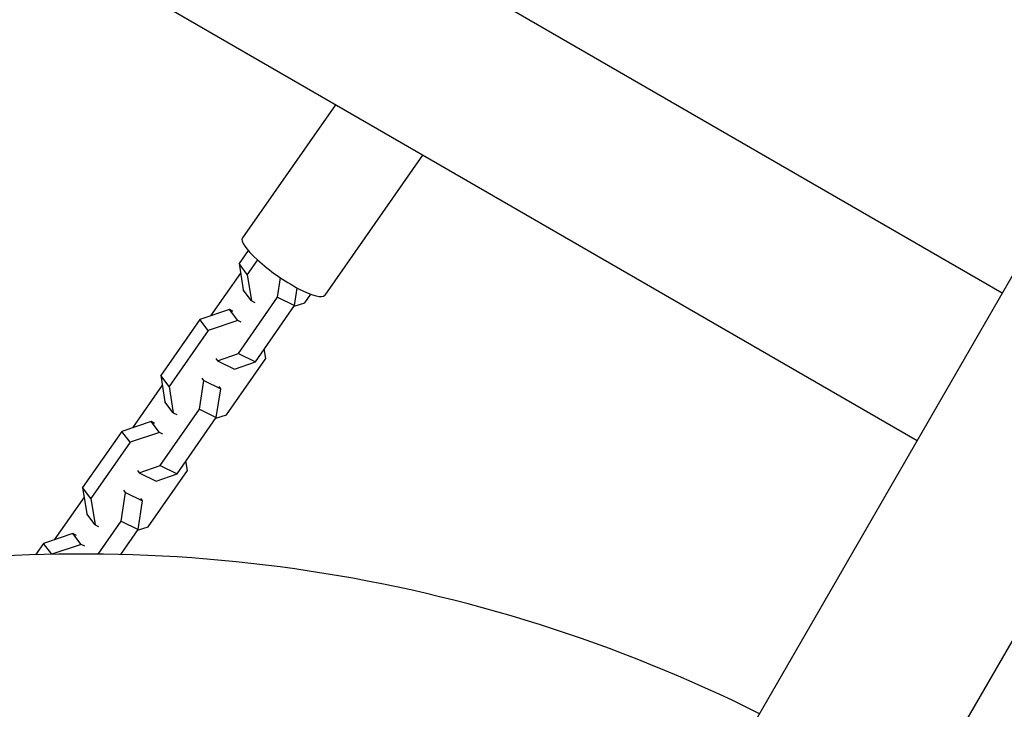
# Model space of a CAD drawing. Units: millimetres. Extents: x -5329 to 7876, y -6332 to 7600.
# Drawn here: x -17 to 243, y 359 to 541 of the extents above; entities that cross this region are included whole.
import ezdxf

# ---------------------------------------------------------------- set-up
doc = ezdxf.new("R2010")
doc.units = ezdxf.units.MM
doc.header["$LTSCALE"] = 20
doc.layers.add('2d', color=230, linetype='Continuous')

msp = doc.modelspace()

# ---------------------------------------------------------------- linework, layer by layer
at = {"layer": '2d'}
for p, q in [((124.23, 263.37), (1214.41, 2151.61)), ((165.22, 237.96), (1254.77, 2125.12)), ((242.88, 468.88), (-119.47, 678.08)), ((220.38, 429.91), (-115.64, 623.91)), ((66.75, 518.61), (42.21, 483.5)), ((89.78, 505.31), (63.93, 468.32)), ((43.71, 480.12), (41.29, 476.65)), ((43.48, 473.78), (41.29, 476.65)), ((41.29, 476.65), (42.4, 469.7)), ((46.16, 477.62), (43.48, 473.78)), ((41.69, 474.13), (33.8, 462.85)), ((43.48, 473.78), (44.59, 466.83)), ((51.5, 467.76), (52.27, 472.88)), ((44.59, 466.83), (42.4, 469.7)), ((55.97, 465.57), (56.67, 470.21)), ((58.67, 466.34), (60.23, 468.57)), ((41.14, 452.93), (51.5, 467.76)), ((44.59, 466.83), (45.5, 466.38)), ((45.61, 450.74), (55.97, 465.57)), ((51.5, 467.76), (55.97, 465.57)), ((55.85, 465.4), (58.67, 466.34)), ((38.77, 464.5), (30.98, 461.91)), ((40.96, 461.64), (38.77, 464.5)), ((39.68, 464.05), (38.77, 464.5)), ((30.98, 461.91), (20.62, 447.09)), ((33.17, 459.04), (30.98, 461.91)), ((40.96, 461.64), (33.17, 459.04)), ((41.87, 461.19), (40.96, 461.64)), ((33.17, 459.04), (22.81, 444.22)), ((35.62, 451.01), (41.14, 452.93)), ((41.14, 452.93), (45.61, 450.74)), ((48.37, 451.59), (47.96, 454.12)), ((35.17, 451.6), (35.62, 451.01)), ((35.62, 451.01), (40.09, 448.82)), ((38, 436.77), (48.37, 451.59)), ((40.09, 448.82), (45.61, 450.74)), ((22.81, 444.22), (20.62, 447.09)), ((20.62, 447.09), (21.73, 440.13)), ((30.83, 438.19), (31.99, 445.82)), ((31.99, 445.82), (31.54, 446.41)), ((31.99, 445.82), (36.45, 443.63)), ((21.02, 444.57), (13.14, 433.28)), ((22.81, 444.22), (23.92, 437.26)), ((35.3, 436), (36.45, 443.63)), ((36.45, 443.63), (36.01, 444.22)), ((23.92, 437.26), (21.73, 440.13)), ((20.47, 423.37), (30.83, 438.19)), ((23.92, 437.26), (24.84, 436.82)), ((30.83, 438.19), (35.3, 436)), ((18.1, 434.94), (10.31, 432.34)), ((20.29, 432.07), (18.1, 434.94)), ((19.01, 434.49), (18.1, 434.94)), ((24.94, 421.18), (35.3, 436)), ((35.18, 435.83), (38, 436.77)), ((10.31, 432.34), (-0.05, 417.52)), ((12.51, 429.48), (10.31, 432.34)), ((20.29, 432.07), (12.51, 429.48)), ((21.2, 431.62), (20.29, 432.07)), ((12.51, 429.48), (2.14, 414.65)), ((27.7, 422.03), (27.29, 424.55)), ((14.5, 422.03), (14.95, 421.45)), ((14.95, 421.45), (20.47, 423.37)), ((14.95, 421.45), (19.42, 419.26)), ((17.34, 407.21), (27.7, 422.03)), ((20.47, 423.37), (24.94, 421.18)), ((19.42, 419.26), (24.94, 421.18)), ((2.14, 414.65), (-0.05, 417.52)), ((-0.05, 417.52), (1.06, 410.57)), ((10.16, 408.63), (11.32, 416.26)), ((11.32, 416.26), (10.87, 416.84)), ((11.32, 416.26), (15.79, 414.07)), ((0.36, 415), (-7.53, 403.72)), ((2.14, 414.65), (3.26, 407.7)), ((14.63, 406.44), (15.79, 414.07)), ((15.79, 414.07), (15.34, 414.65)), ((3.26, 407.7), (1.06, 410.57)), ((4.12, 399.98), (10.16, 408.63)), ((10.16, 408.63), (14.63, 406.44)), ((3.26, 407.7), (4.17, 407.25)), ((10.04, 399.87), (14.63, 406.44)), ((14.51, 406.27), (17.34, 407.21)), ((-2.57, 405.37), (-10.35, 402.78)), ((-0.38, 402.51), (-2.57, 405.37)), ((-1.65, 404.92), (-2.57, 405.37)), ((-10.35, 402.78), (-12.43, 399.81)), ((-8.17, 399.92), (-10.35, 402.78)), ((-0.38, 402.51), (-8.15, 399.92)), ((0.54, 402.06), (-0.38, 402.51))]:
    msp.add_line(p, q, dxfattribs=at)
msp.add_arc((0, 0), 400, 63.4542, 99.3323, dxfattribs=at)
msp.add_ellipse((53.07, 475.91), major_axis=(-10.86, 7.59), ratio=0.222464, start_param=0, end_param=3.141593, dxfattribs=at)

doc.saveas('drawing.dxf')
